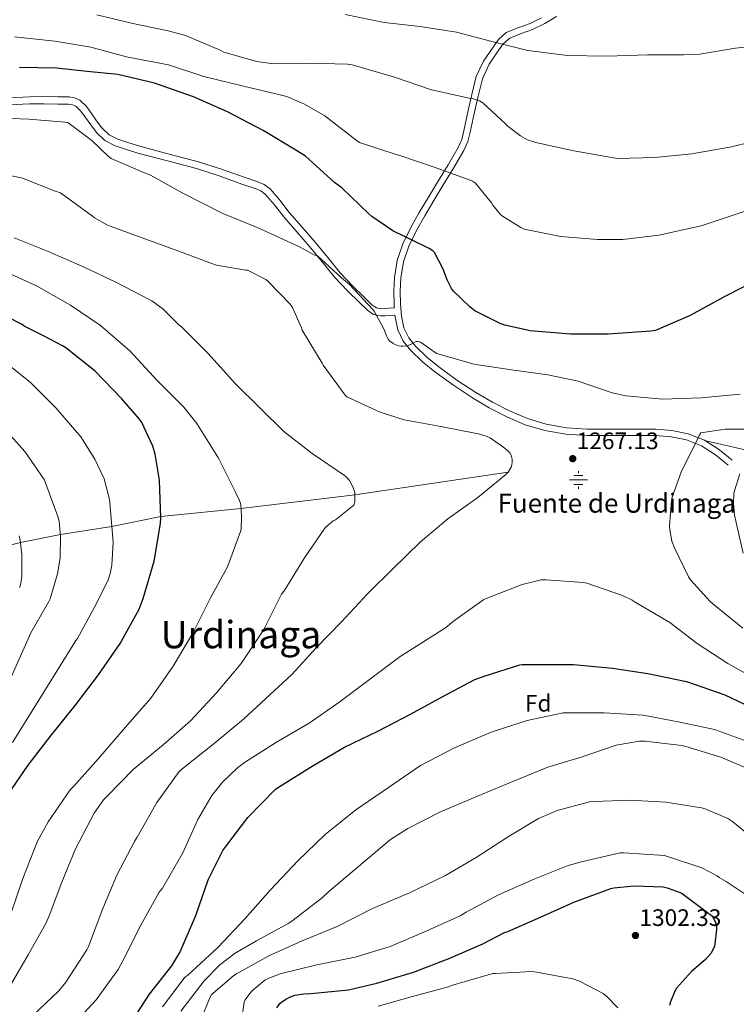
# Model space of a CAD drawing. Extents: x 641335 to 648243, y 743972 to 748742.
# Drawn here: x 644971 to 645272, y 746959 to 747372 of the extents above; entities that cross this region are included whole.
import ezdxf
from ezdxf.enums import TextEntityAlignment as Align

# ---------------------------------------------------------------- set-up
doc = ezdxf.new("R2010")
doc.units = 0
doc.header["$MEASUREMENT"] = 0
doc.linetypes.add('DGN Style 3', pattern=[111.125784, 79.37556, -31.750224])
for name, color, linetype in [('Nivel 11', 7, 'Continuous'), ('Nivel 13', 7, 'Continuous'), ('Nivel 21', 7, 'Continuous'), ('Nivel 37', 7, 'Continuous'), ('Nivel 4', 7, 'Continuous'), ('Nivel 41', 7, 'Continuous'), ('Nivel 43', 7, 'Continuous'), ('Nivel 45', 7, 'Continuous'), ('Nivel 5', 7, 'Continuous'), ('Nivel 7', 7, 'Continuous')]:
    doc.layers.add(name, color=color, linetype=linetype)
doc.styles.add('Style-arial', font='arial.shx', dxfattribs={"bigfont": 'arialbig.shx'})
doc.styles.add('Style-times', font='times.shx', dxfattribs={"bigfont": 'timesbig.shx'})

# ---------------------------------------------------------------- blocks, each defined once
blk = doc.blocks.new('5PATER')
at = {"layer": 'Nivel 7', "linetype": 'Continuous', "lineweight": 0}
h = blk.add_hatch(color=53, dxfattribs=at)
edge = h.paths.add_edge_path()
edge.add_ellipse((0, 0), major_axis=(-0.28, -1.53), ratio=0.999587, start_angle=0, end_angle=360)
blk = doc.blocks.new('5NACIE_1')
at = {"layer": 'Nivel 13', "color": 4, "linetype": 'Continuous', "lineweight": 0, "flags": 128}
for points in [[(-3.75, 0), (3.75, 0)], [(-1.88, 1.88), (1.88, 1.88)], [(0, 2.81), (0, 3.75)], [(-1.88, -1.88), (1.88, -1.88)], [(0, -2.81), (0, -3.75)]]:
    blk.add_lwpolyline(points, dxfattribs=at)

msp = doc.modelspace()

# ---------------------------------------------------------------- linework, layer by layer
at = {"layer": 'Nivel 11', "color": 142, "linetype": 'DGN Style 3', "lineweight": 13}
for points in [[(645259.411, 747195.28, 1264.176), (645277.774, 747191.062, 1263)], [(644902.93, 747122.931, 1218.54), (644908.645, 747126.779, 1220), (644926.538, 747137.8, 1225), (644945.17, 747145.726, 1230), (644971.331, 747152.651, 1235), (644988.121, 747155.917, 1240), (645009.723, 747159.299, 1245), (645030.266, 747163.548, 1250), (645064.032, 747166.867, 1255), (645111.896, 747172.582, 1260), (645176.304, 747182.139, 1265)]]:
    msp.add_polyline3d(points, dxfattribs=at)
at = {"layer": 'Nivel 21', "color": 7, "linetype": 'DGN Style 3', "lineweight": 0}
for points in [[(645190.445, 747373.025, 1293.84), (645185.603, 747370.643, 1293.408), (645180.86, 747369.003, 1292.141), (645175.586, 747366.816, 1290.848), (645172.329, 747363.889, 1290.156), (645169.985, 747360.689, 1289.44), (645165.98, 747354.836, 1287.81), (645162.975, 747348.316, 1286.24), (645161.138, 747340.79, 1284.784), (645159.443, 747333.478, 1283.36), (645157.788, 747325.559, 1281.824), (645156.818, 747321.895, 1281.075), (645155.374, 747318.493, 1280.352), (645151.129, 747311.279, 1279.369), (645146.651, 747304.021, 1278.56), (645142.829, 747297.636, 1277.521), (645139.009, 747291.242, 1276.384), (645135.404, 747284.9, 1275.013), (645132.053, 747278.107, 1273.632), (645129.757, 747271.087, 1272.99), (645128.609, 747263.941, 1272.48), (645128.29, 747258.262, 1271.177), (645128.407, 747252.64, 1270.24), (645128.487, 747251.62, 1270.252), (645128.525, 747251.141, 1270.257)], [(644966.422, 747339.472, 1271.667), (644975.223, 747339.856, 1271.296), (644981.142, 747339.907, 1270.997), (644987.063, 747339.792, 1270.72), (644991.729, 747339.783, 1270.633), (644994.032, 747339.419, 1270.634), (644996.279, 747338.448, 1270.656), (644999.023, 747335.827, 1270.724), (645001.143, 747332.816, 1270.784), (645003.275, 747329.787, 1270.817), (645005.495, 747326.8, 1270.848), (645008.553, 747323.914, 1270.895), (645012.215, 747322, 1270.912), (645016.855, 747320.528, 1270.88), (645021.495, 747319.056, 1270.848), (645033.858, 747315.802, 1271.12), (645046.22, 747312.549, 1271.392), (645055.877, 747309.488, 1271.545), (645065.42, 747306.021, 1271.712), (645071.108, 747304.159, 1271.946), (645073.812, 747302.948, 1272.093), (645076.236, 747301.221, 1272.224), (645080.429, 747296.351, 1272.484), (645084.3, 747291.301, 1272.608), (645089.75, 747285.07, 1272.466), (645095.18, 747278.821, 1272.224), (645100.473, 747272.373, 1271.989), (645105.74, 747265.893, 1271.712), (645110.751, 747260.516, 1271.316), (645116.108, 747255.397, 1270.88), (645119.244, 747252.351, 1270.704), (645120.976, 747251.21, 1270.631), (645122.892, 747250.789, 1270.56), (645124.523, 747250.869, 1270.598), (645126.156, 747250.981, 1270.56), (645128.525, 747251.141, 1270.257)], [(645128.703, 747248.152, 1270.07), (645128.821, 747247.393, 1270.3), (645130.003, 747241.919, 1270.368), (645132.249, 747237.202, 1270.452), (645135.438, 747233.234, 1270.496), (645140.353, 747228.495, 1270.112), (645145.515, 747224.28, 1269.472), (645153.32, 747218.638, 1268.663), (645161.347, 747213.314, 1267.872), (645168.427, 747209.18, 1267.4), (645175.769, 747205.418, 1267.232), (645183.551, 747202.092, 1267.218), (645191.713, 747199.666, 1267.232), (645200.619, 747198.074, 1267.264), (645209.524, 747197.486, 1267.296), (645217.676, 747197.486, 1267.328), (645225.74, 747197.486, 1267.36), (645232.012, 747197.486, 1267.358), (645238.191, 747197.486, 1267.296), (645244.85, 747197.022, 1266.826), (645251.283, 747195.729, 1265.76), (645257.682, 747193.207, 1264.295), (645263.594, 747189.413, 1262.816), (645268.899, 747185.123, 1261.534)]]:
    msp.add_polyline3d(points, dxfattribs=at)
at = {"layer": 'Nivel 21', "color": 7, "linetype": 'Continuous', "lineweight": 0}
for points in [[(645196.684, 747373.605, 1294.176), (645191.721, 747370.667, 1293.84), (645186.636, 747368.165, 1293.408), (645181.812, 747366.497, 1292.141), (645177.036, 747364.517, 1290.848), (645174.326, 747362.082, 1290.156), (645172.172, 747359.141, 1289.44), (645168.319, 747353.509, 1287.81), (645165.516, 747347.429, 1286.24), (645163.744, 747340.17, 1284.784), (645162.06, 747332.901, 1283.36), (645160.396, 747324.942, 1281.824), (645159.359, 747321.024, 1281.075), (645157.772, 747317.285, 1280.352), (645153.424, 747309.896, 1279.369), (645148.94, 747302.629, 1278.56), (645145.128, 747296.261, 1277.521), (645141.324, 747289.893, 1276.384), (645137.772, 747283.644, 1275.013), (645134.54, 747277.093, 1273.632), (645132.369, 747270.454, 1272.99), (645131.276, 747263.653, 1272.48), (645130.971, 747258.215, 1271.177), (645131.084, 747252.773, 1270.24), (645131.478, 747247.783, 1270.3), (645132.556, 747242.789, 1270.368), (645134.533, 747238.636, 1270.452), (645137.42, 747235.045, 1270.496), (645142.133, 747230.5, 1270.112), (645147.148, 747226.405, 1269.472), (645154.846, 747220.841, 1268.663), (645162.764, 747215.589, 1267.872), (645169.714, 747211.531, 1267.4), (645176.908, 747207.845, 1267.232), (645184.462, 747204.616, 1267.218), (645192.332, 747202.277, 1267.232), (645200.944, 747200.737, 1267.264), (645209.612, 747200.165, 1267.296), (645217.676, 747200.165, 1267.328), (645225.74, 747200.165, 1267.36), (645232.012, 747200.165, 1267.358), (645238.284, 747200.165, 1267.296), (645245.209, 747199.683, 1266.826), (645252.044, 747198.309, 1265.76), (645258.908, 747195.603, 1264.295), (645265.164, 747191.589, 1262.816), (645270.584, 747187.206, 1261.534)], [(644966.567, 747336.481, 1271.479), (644975.292, 747336.862, 1271.106), (644981.116, 747336.913, 1270.805), (644987.025, 747336.798, 1270.527), (644991.489, 747336.79, 1270.436), (644993.193, 747336.522, 1270.428), (644994.602, 747335.912, 1270.453), (644996.745, 747333.861, 1270.543), (644998.695, 747331.09, 1270.614), (645000.849, 747328.03, 1270.646), (645003.25, 747324.801, 1270.666), (645006.801, 747321.452, 1270.695), (645011.06, 747319.226, 1270.707), (645015.949, 747317.676, 1270.675), (645020.662, 747316.18, 1270.644), (645033.1, 747312.906, 1270.916), (645045.39, 747309.672, 1271.188), (645054.916, 747306.653, 1271.34), (645064.449, 747303.19, 1271.507), (645070.036, 747301.36, 1271.741), (645072.326, 747300.333, 1271.89), (645074.21, 747298.988, 1272.032), (645078.107, 747294.457, 1272.307), (645081.982, 747289.402, 1272.43), (645087.49, 747283.105, 1272.286), (645092.889, 747276.892, 1272.045), (645098.15, 747270.483, 1271.812), (645103.475, 747263.932, 1271.532), (645108.612, 747258.419, 1271.13), (645114.024, 747253.247, 1270.692), (645117.355, 747250.011, 1270.508), (645119.786, 747248.409, 1270.423), (645122.638, 747247.779, 1270.361), (645124.699, 747247.88, 1270.411), (645126.345, 747247.993, 1270.373), (645128.703, 747248.152, 1270.07)]]:
    msp.add_polyline3d(points, dxfattribs=at)
at = {"layer": 'Nivel 4', "color": 30, "linetype": 'Continuous', "lineweight": 30, "flags": 128}
for points, elevation in [([(645281.259, 747262.947), (645267.403, 747255.875), (645252.875, 747247.971), (645238.251, 747241.635), (645236.363, 747241.315), (645218.475, 747240.099), (645202.507, 747240.067), (645185.643, 747241.475), (645174.891, 747243.875), (645173.003, 747244.547), (645162.411, 747249.987), (645160.235, 747251.587), (645153.355, 747258.243), (645152.587, 747259.363), (645150.699, 747263.011), (645149.067, 747267.459), (645145.387, 747274.371), (645144.619, 747275.139), (645143.179, 747276.163), (645142.059, 747276.739), (645127.819, 747283.587), (645119.019, 747289.507), (645117.803, 747290.627), (645106.379, 747301.635), (645103.403, 747303.843), (645091.179, 747314.851), (645087.851, 747317.027), (645073.291, 747325.635), (645058.315, 747333.475), (645044.011, 747339.779), (645027.691, 747345.571), (645012.203, 747349.155), (644999.35, 747350.54), (644986.498, 747351.925), (644970.914, 747352.149)], 1275), ([(644966.027, 747046.499), (644974.539, 747058.979), (644983.915, 747071.267), (644994.283, 747084.035), (645004.107, 747096.931), (645013.227, 747110.083), (645021.227, 747124.547), (645022.955, 747129.091), (645027.531, 747144.707), (645030.219, 747160.515), (645030.283, 747162.979), (645029.803, 747178.723), (645028.011, 747189.731), (645027.019, 747193.027), (645022.315, 747203.011), (645021.387, 747204.419), (645013.995, 747212.963), (645002.763, 747224.611), (644990.411, 747234.403), (644989.035, 747235.203), (644980.928, 747239.375), (644972.82, 747243.547), (644972.02, 747244.123), (644958.388, 747251.099)], 1250), ([(645016.983, 746949.587), (645025.623, 746962.867), (645034.999, 746974.707), (645038.295, 746980.339), (645044.983, 746995.923), (645050.231, 747010.835), (645056.407, 747023.155), (645057.655, 747024.819), (645066.871, 747036.979), (645078.423, 747048.787), (645080.151, 747050.067), (645080.855, 747050.451), (645093.943, 747058.579), (645107.607, 747066.611), (645121.559, 747073.331), (645135.351, 747080.467), (645148.823, 747087.923), (645162.391, 747094.995), (645166.263, 747096.403), (645181.303, 747101.139), (645182.231, 747101.299), (645202.935, 747101.267), (645203.799, 747101.267), (645220.279, 747099.827), (645235.127, 747097.523), (645251.319, 747094.227), (645267.415, 747088.531), (645281.335, 747082.067)], 1275), ([(645079.095, 746957.139), (645080.407, 746958.899), (645081.047, 746959.475), (645082.871, 746960.723), (645084.887, 746961.747), (645086.711, 746962.355), (645090.487, 746962.995), (645093.463, 746963.123), (645109.239, 746964.659), (645121.111, 746967.379), (645136.535, 746972.083), (645151.767, 746977.971), (645165.655, 746984.019), (645174.839, 746988.691), (645176.215, 746989.203), (645190.167, 746995.379), (645204.023, 747001.523), (645219.575, 747007.219), (645220.823, 747007.507), (645229.399, 747008.275), (645241.463, 747007.859), (645243.159, 747007.539), (645248.695, 747005.587), (645249.527, 747005.107), (645261.847, 746995.891), (645262.487, 746995.027), (645263.575, 746992.979), (645263.991, 746991.347), (645264.023, 746990.003), (645263.287, 746983.795), (645263.063, 746982.931), (645262.199, 746980.915), (645261.527, 746979.923), (645259.127, 746977.235), (645253.399, 746972.275), (645247.191, 746965.363), (645246.455, 746964.083), (645244.631, 746959.635), (645244.247, 746958.067)], 1300)]:
    msp.add_lwpolyline(points, dxfattribs=dict(at, elevation=elevation))
at = {"layer": 'Nivel 5', "color": 30, "linetype": 'Continuous', "lineweight": 0, "flags": 128}
for points, elevation in [([(645369.521, 747376.87), (645353.425, 747371.878), (645338.769, 747368.166), (645322.353, 747364.998), (645304.529, 747362.79), (645287.569, 747362.118), (645271.953, 747360.23), (645257.009, 747357.766), (645250.097, 747357.51), (645234.897, 747357.51), (645218.001, 747356.902), (645201.361, 747357.158), (645184.657, 747359.334), (645169.425, 747363.11), (645154.577, 747367.014), (645139.377, 747369.35), (645124.241, 747371.046), (645107.857, 747374.374)], 1290), ([(645286.289, 747322.758), (645270.225, 747318.822), (645253.521, 747315.91), (645238.033, 747314.31), (645222.353, 747313.894), (645220.593, 747314.182), (645204.017, 747317.126), (645188.049, 747320.582), (645184.529, 747321.83), (645181.489, 747323.43), (645175.857, 747327.75), (645175.217, 747328.518), (645165.681, 747337.35), (645164.241, 747338.118), (645161.393, 747339.078), (645160.017, 747339.334), (645144.145, 747342.822), (645128.593, 747348.038), (645110.737, 747353.286), (645108.785, 747353.574), (645092.785, 747353.926), (645076.721, 747353.894), (645070.737, 747354.662), (645056.753, 747358.662), (645055.249, 747359.398), (645040.657, 747365.574), (645033.393, 747367.526), (645018.545, 747370.662), (645003.409, 747374.31)], 1285), ([(645287.249, 747295.558), (645272.273, 747290.502), (645257.489, 747285.574), (645239.729, 747281.67), (645224.593, 747279.846), (645213.937, 747279.91), (645198.513, 747281.094), (645183.153, 747284.294), (645181.649, 747284.934), (645173.937, 747289.67), (645172.977, 747290.566), (645169.873, 747294.374), (645169.297, 747295.302), (645162.673, 747303.494), (645161.297, 747304.39), (645160.369, 747304.838), (645145.265, 747310.278), (645130.801, 747315.206), (645129.745, 747315.398), (645113.809, 747320.678), (645112.433, 747321.638), (645099.217, 747331.814), (645090.769, 747336.806), (645083.281, 747339.974), (645081.041, 747340.55), (645065.105, 747344.326), (645048.465, 747348.422), (645033.553, 747353.254), (645031.313, 747353.67), (645015.889, 747356.71), (645000.945, 747360.71), (644985.809, 747363.27), (644968.817, 747364.998)], 1280), ([(645009.479, 747313.977), (645008.231, 747314.905), (645001.351, 747321.465), (644991.175, 747328.985), (644990.055, 747329.209), (644974.887, 747330.521), (644967.5, 747330.712)], 1270), ([(645273.863, 747214.841), (645257.447, 747213.433), (645241.223, 747212.857), (645225.767, 747214.201), (645220.071, 747215.449), (645205.799, 747220.345), (645193.063, 747223.033), (645177.767, 747225.113), (645161.895, 747227.545), (645146.439, 747231.929), (645145.607, 747232.377), (645139.463, 747236.729), (645138.503, 747237.049), (645137.671, 747236.985), (645136.743, 747236.409), (645134.023, 747235.193), (645132.135, 747235.033), (645131.335, 747235.065), (645130.215, 747235.257), (645128.839, 747235.769), (645127.879, 747236.281), (645126.503, 747237.273), (645125.895, 747238.073), (645125.159, 747239.417), (645124.039, 747242.329), (645119.975, 747249.849), (645119.303, 747250.617), (645109.604, 747260.935), (645106.227, 747263.826), (645096.135, 747272.985), (645094.791, 747273.497), (645088.679, 747276.761), (645071.527, 747284.665), (645056.391, 747290.777), (645039.367, 747299.513), (645025.959, 747306.937), (645023.495, 747307.929), (645009.479, 747313.977)], 1270), ([(645065.072, 747078.395), (645085.36, 747097.179), (645095.664, 747108.379), (645106.32, 747119.259), (645117.168, 747131.035), (645128.016, 747141.659), (645139.344, 747152.763), (645150.992, 747162.587), (645163.632, 747171.483), (645175.44, 747181.115), (645176.304, 747182.139), (645177.776, 747184.507), (645178.064, 747186.267), (645178.064, 747187.611), (645177.68, 747189.211), (645177.072, 747190.203), (645176.496, 747190.875), (645174.608, 747192.571), (645168.816, 747196.507), (645167.6, 747197.083), (645163.92, 747198.267), (645163.056, 747198.427), (645148.048, 747201.371), (645132.592, 747204.187), (645122.576, 747207.323), (645108.496, 747213.851), (645107.888, 747214.491), (645098.64, 747227.099), (645098.192, 747227.931), (645089.776, 747241.755), (645089.488, 747242.747), (645085.712, 747251.355), (645084.752, 747252.699), (645075.376, 747262.427), (645074.416, 747263.099), (645066.832, 747267.003), (645066.032, 747267.035), (645053.712, 747269.083), (645050.896, 747270.043), (645036.4, 747275.611), (645022.096, 747280.667), (645007.888, 747285.915), (645002.416, 747288.955), (645001.616, 747289.627), (644988.112, 747299.547), (644987.248, 747299.739), (644986.32, 747300.123), (644972.112, 747305.595), (644958.48, 747308.539)], 1265), ([(644994.489, 747023.935), (645002.233, 747038.847), (645006.201, 747044.511), (645007.865, 747046.175), (645018.649, 747057.215), (645031.289, 747067.519), (645042.745, 747077.695), (645053.689, 747089.407), (645064.089, 747101.791), (645073.401, 747115.647), (645074.137, 747117.183), (645081.113, 747130.847), (645082.393, 747132.671), (645090.713, 747146.175), (645099.289, 747158.623), (645100.121, 747159.487), (645102.777, 747161.631), (645103.705, 747162.143), (645111.481, 747168.255), (645111.865, 747169.631), (645111.961, 747170.687), (645111.865, 747173.503), (645111.641, 747174.495), (645110.969, 747176.255), (645109.657, 747178.687), (645108.281, 747180.127), (645107.545, 747180.703), (645093.945, 747189.951), (645081.977, 747199.167), (645072.217, 747208.831), (645061.113, 747219.775), (645060.441, 747220.671), (645050.041, 747232.191), (645039.033, 747243.167), (645037.945, 747243.999), (645031.257, 747250.623), (645026.585, 747254.175), (645025.433, 747254.687), (645011.737, 747261.887), (644998.105, 747268.287), (644982.649, 747274.943), (644968.729, 747280.575)], 1260), ([(644964.185, 747266.719), (644978.105, 747260.415), (644992.377, 747252.287), (645004.921, 747243.711), (645017.273, 747233.087), (645028.921, 747220.511), (645040.025, 747209.503), (645045.529, 747202.623), (645054.521, 747187.999), (645061.625, 747173.951), (645063.353, 747170.239), (645063.897, 747168.511), (645064.313, 747163.455), (645064.057, 747158.207), (645063.865, 747157.151), (645058.297, 747142.431), (645051.033, 747129.055), (645043.897, 747114.719), (645035.481, 747100.671), (645026.073, 747087.167), (645015.481, 747074.943), (645004.153, 747061.855), (644993.913, 747050.367), (644992.185, 747048.671), (644982.937, 747035.167), (644978.457, 747027.071), (644972.249, 747011.423), (644967.257, 746996.639)], 1255), ([(644963.609, 747229.355), (644975.385, 747219.915), (644986.201, 747209.195), (644996.633, 747196.939), (645002.649, 747187.627), (645006.521, 747179.403), (645008.761, 747170.699), (645008.953, 747169.227), (645010.233, 747152.715), (645009.785, 747143.019), (645009.081, 747139.563), (645008.121, 747136.811), (645002.489, 747125.387), (644995.257, 747112.203), (644994.553, 747111.435), (644994.137, 747110.731), (644967.928, 747068.541)], 1245), ([(644962.169, 747202.891), (644973.113, 747190.763), (644981.241, 747179.019), (644981.849, 747177.643), (644987.065, 747163.531), (644987.545, 747161.451), (644988.185, 747155.307), (644987.993, 747146.059), (644986.905, 747139.371), (644983.833, 747128.907), (644983.289, 747127.851), (644975.737, 747114.667), (644956.317, 747071.551)], 1240), ([(645282.832, 747200.155), (645267.664, 747200.251), (645257.328, 747198.683), (645256.688, 747197.499), (645256.272, 747196.411), (645249.232, 747182.587), (645245.328, 747171.675), (645245.008, 747170.107), (645244.176, 747159.419), (645244.272, 747157.851), (645245.232, 747153.147), (645246.096, 747150.619), (645252.144, 747138.171), (645253.008, 747136.923), (645261.296, 747127.803), (645262.384, 747126.875), (645274.992, 747116.539)], 1265), ([(645273.776, 747181.499), (645271.376, 747173.915), (645271.216, 747172.891), (645271.088, 747168.923), (645271.536, 747164.059), (645271.824, 747162.811), (645275.216, 747148.059)], 1260), ([(644970.745, 747155.403), (644971.225, 747153.547), (644971.929, 747147.595), (644971.833, 747138.347), (644971.257, 747134.635), (644970.969, 747133.643)], 1235), ([(644992.592, 746949.083), (645003.12, 746960.475), (645012.368, 746973.243), (645014.8, 746977.659), (645021.904, 746991.771), (645029.68, 747005.659), (645030.96, 747007.387), (645039.632, 747022.171), (645045.84, 747036.251), (645051.824, 747046.235), (645056.304, 747051.931), (645062.512, 747057.979), (645065.456, 747060.091), (645079.024, 747068.763), (645092.688, 747076.667), (645105.2, 747085.339), (645117.456, 747094.619), (645130.96, 747104.635), (645149.968, 747116.699), (645153.424, 747119.547), (645166.064, 747128.571), (645167.12, 747129.051), (645182.224, 747134.939), (645190.288, 747136.859), (645192.208, 747136.891), (645208.08, 747135.835), (645209.456, 747135.547), (645224.432, 747130.363), (645228.56, 747128.315), (645229.744, 747127.515), (645244.304, 747119.003), (645255.856, 747110.139), (645268.656, 747101.691), (645283.056, 747093.819)], 1270), ([(644976.496, 746953.787), (644987.472, 746964.187), (644990.448, 746967.803), (644999.248, 746981.499), (644999.856, 746982.875), (645005.936, 746998.811), (645011.856, 747012.763), (645019.344, 747027.291), (645020.336, 747028.731), (645028.592, 747043.291), (645038.096, 747056.411), (645039.888, 747057.851), (645052.784, 747068.155), (645065.072, 747078.395)], 1265), ([(645030.967, 746957.491), (645040.151, 746969.523), (645040.887, 746970.227), (645041.687, 746970.803), (645054.423, 746982.579), (645065.847, 746994.675), (645076.503, 747006.611), (645087.863, 747018.899), (645099.351, 747029.971), (645112.247, 747040.243), (645126.071, 747049.587), (645139.479, 747058.867), (645153.847, 747066.355), (645169.271, 747072.947), (645184.343, 747077.779), (645199.543, 747081.075), (645200.791, 747081.075), (645216.791, 747081.075), (645233.175, 747080.019), (645247.799, 747077.235), (645263.095, 747073.971), (645278.487, 747068.435)], 1280), ([(645038.775, 746955.635), (645048.503, 746968.403), (645055.159, 746975.187), (645061.623, 746980.083), (645070.519, 746985.203), (645084.087, 746992.627), (645085.911, 746993.971), (645098.359, 747003.475), (645100.919, 747006.003), (645113.495, 747016.403), (645126.903, 747027.731), (645134.135, 747032.435), (645147.959, 747039.379), (645163.415, 747046.003), (645178.327, 747052.147), (645193.015, 747058.131), (645207.447, 747062.579), (645221.783, 747067.379), (645231.511, 747069.107), (645233.847, 747069.107), (645249.367, 747067.315), (645251.063, 747066.867), (645265.815, 747062.419), (645280.631, 747056.147)], 1285), ([(645048.343, 746955.059), (645050.871, 746961.299), (645051.671, 746962.547), (645052.311, 746963.283), (645060.951, 746970.707), (645062.135, 746971.347), (645075.735, 746978.931), (645089.719, 746985.203), (645104.503, 746991.283), (645119.383, 746998.867), (645134.903, 747005.427), (645149.687, 747012.595), (645162.967, 747020.275), (645176.151, 747028.851), (645189.143, 747036.595), (645197.015, 747039.955), (645210.615, 747043.571), (645212.471, 747043.763), (645227.511, 747044.275), (645242.583, 747043.507), (645257.655, 747041.171), (645259.191, 747040.723), (645268.663, 747036.595), (645270.871, 747035.155), (645283.095, 747025.139)], 1290), ([(644966.553, 746965.631), (644974.489, 746979.359), (644981.945, 746992.447), (644983.321, 746995.743), (644988.665, 747009.823), (644994.489, 747023.935)], 1260), ([(645063.575, 746946.867), (645065.367, 746959.443), (645065.847, 746960.371), (645068.183, 746963.699), (645068.951, 746964.531), (645074.007, 746968.691), (645075.671, 746969.555), (645080.567, 746971.379), (645095.959, 746975.187), (645112.055, 746978.355), (645126.711, 746982.899), (645140.919, 746988.851), (645156.215, 746995.699), (645158.647, 746997.235), (645172.279, 747004.531), (645187.575, 747011.219), (645201.655, 747016.947), (645207.255, 747018.451), (645223.383, 747022.131), (645224.983, 747022.195), (645242.039, 747021.107), (645243.415, 747020.723), (645257.783, 747015.827), (645264.215, 747012.467), (645265.079, 747011.827), (645267.991, 747010.195), (645280.631, 747001.715)], 1295), ([(645121.719, 746957.747), (645136.183, 746961.779), (645151.287, 746965.907), (645152.599, 746966.483), (645158.327, 746968.147), (645169.975, 746971.539)], 1305), ([(645169.975, 746971.539), (645170.935, 746971.539), (645186.391, 746972.307), (645188.279, 746972.115), (645203.511, 746969.235), (645206.295, 746968.243), (645216.247, 746963.123), (645217.655, 746962.035), (645222.487, 746957.043)], 1305)]:
    msp.add_lwpolyline(points, dxfattribs=dict(at, elevation=elevation))

# ---------------------------------------------------------------- block references
at = {"layer": 'Nivel 13', "color": 4, "linetype": 'Continuous', "lineweight": 0}
msp.add_blockref('5NACIE_1', (645205.897, 747178.861, 1267.485), dxfattribs=at)
at = {"layer": 'Nivel 7', "color": 53, "linetype": 'Continuous', "lineweight": 0}
for p in [(645203.513, 747187.807, 1267.128), (645229.879, 746987.475, 1302.328)]:
    msp.add_blockref('5PATER', p, dxfattribs=at)

# ---------------------------------------------------------------- texts
at = {"layer": 'Nivel 37', "color": 92, "linetype": 'Continuous', "lineweight": 0, "style": 'Style-arial'}
msp.add_text('Fd', height=7, rotation=359.97567, dxfattribs=at).set_placement((645189.004, 747085.059, 1278.693), align=Align.MIDDLE_CENTER)
at = {"layer": 'Nivel 41', "color": 7, "linetype": 'Continuous', "lineweight": 0, "style": 'Style-arial'}
for s, p in [('1267.13', (645205.178, 747191.807, 1267.128)), ('1302.33', (645231.544, 746991.475, 1302.328))]:
    msp.add_text(s, height=7, dxfattribs=at).set_placement(p)
at = {"layer": 'Nivel 43', "color": 4, "linetype": 'Continuous', "lineweight": 0, "style": 'Style-times'}
msp.add_text('Fuente de Urdinaga', height=8, dxfattribs=at).set_placement((645171.908, 747165.114, 1265))
at = {"layer": 'Nivel 45', "color": 7, "linetype": 'Continuous', "lineweight": 0, "style": 'Style-times'}
msp.add_text('Urdinaga', height=11.5, dxfattribs=at).set_placement((645064.018, 747113.882, 1287.872), align=Align.MIDDLE_CENTER)

doc.saveas('drawing.dxf')
